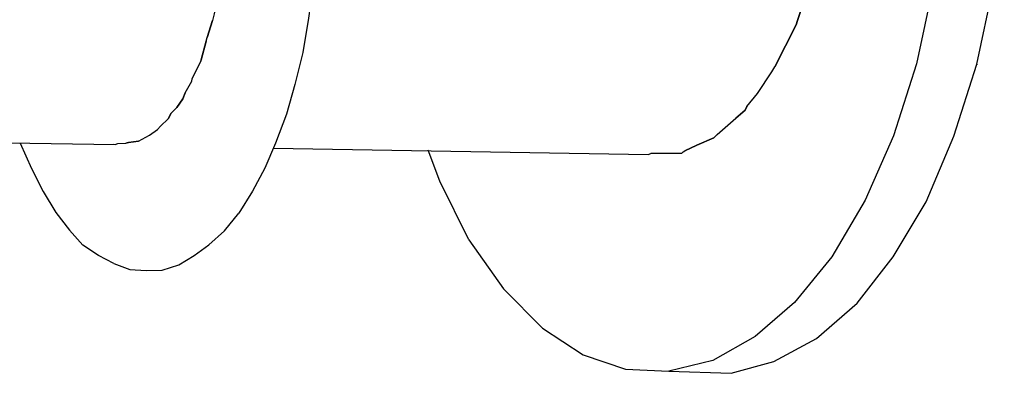
# Model space of a CAD drawing. Units: millimetres. Extents: x 5538 to 67426, y 7670 to 32197.
# Drawn here: x 18391 to 18438, y 16382 to 16400 of the extents above; entities that cross this region are included whole.
import ezdxf

# ---------------------------------------------------------------- set-up
doc = ezdxf.new("R2010")
doc.units = ezdxf.units.MM
doc.header["$LTSCALE"] = 0.1
doc.layers.add('Layer 1', color=7, linetype='Continuous')

msp = doc.modelspace()

# ---------------------------------------------------------------- linework, layer by layer
at = {"layer": 'Layer 1'}
for points, knots in [([(18437.02, 16397.383), (18437.02, 16397.383), (18437.817, 16401.112), (18437.817, 16401.112), (18437.817, 16401.112), (18437.817, 16401.112), (18438.351, 16405.026), (18438.351, 16405.026)], [0, 0, 0, 0, 0.5, 0.5, 0.5, 0.5, 1, 1, 1, 1]), ([(18429.717, 16404.806), (18429.717, 16404.806), (18429.172, 16402.168), (18429.172, 16402.168), (18429.172, 16402.168), (18429.172, 16402.168), (18429.115, 16401.951), (18429.115, 16401.951), (18429.115, 16401.951), (18429.115, 16401.951), (18428.309, 16399.499), (18428.309, 16399.499)], [0, 0, 0, 0, 0.333333, 0.333333, 0.333333, 0.333333, 0.666667, 0.666667, 0.666667, 0.666667, 1, 1, 1, 1]), ([(18404.813, 16401.365), (18404.813, 16401.365), (18404.579, 16399.611), (18404.579, 16399.611), (18404.579, 16399.611), (18404.579, 16399.611), (18404.293, 16397.948), (18404.293, 16397.948)], [0, 0, 0, 0, 0.5, 0.5, 0.5, 0.5, 1, 1, 1, 1]), ([(18400.154, 16400.553), (18400.154, 16400.553), (18399.999, 16399.821), (18399.999, 16399.821), (18399.999, 16399.821), (18399.999, 16399.821), (18399.913, 16399.496), (18399.913, 16399.496)], [0, 0, 0, 0, 0.5, 0.5, 0.5, 0.5, 1, 1, 1, 1]), ([(18399.999, 16399.821), (18399.999, 16399.821), (18399.913, 16399.496), (18399.913, 16399.496), (18399.913, 16399.496), (18399.913, 16399.496), (18399.657, 16398.675), (18399.657, 16398.675)], [0, 0, 0, 0, 0.5, 0.5, 0.5, 0.5, 1, 1, 1, 1]), ([(18399.609, 16398.495), (18399.609, 16398.495), (18399.657, 16398.675), (18399.657, 16398.675), (18399.657, 16398.675), (18399.657, 16398.675), (18399.913, 16399.496), (18399.913, 16399.496)], [0, 0, 0, 0, 0.5, 0.5, 0.5, 0.5, 1, 1, 1, 1]), ([(18428.309, 16399.499), (18428.309, 16399.499), (18428.252, 16399.282), (18428.252, 16399.282), (18428.252, 16399.282), (18428.252, 16399.282), (18427.209, 16397.242), (18427.209, 16397.242)], [0, 0, 0, 0, 0.5, 0.5, 0.5, 0.5, 1, 1, 1, 1]), ([(18398.93, 16396.666), (18398.93, 16396.666), (18399.35, 16397.521), (18399.35, 16397.521), (18399.35, 16397.521), (18399.35, 16397.521), (18399.369, 16397.592), (18399.369, 16397.592), (18399.369, 16397.592), (18399.369, 16397.592), (18399.609, 16398.495), (18399.609, 16398.495)], [0, 0, 0, 0, 0.333333, 0.333333, 0.333333, 0.333333, 0.666667, 0.666667, 0.666667, 0.666667, 1, 1, 1, 1]), ([(18399.609, 16398.495), (18399.609, 16398.495), (18399.369, 16397.592), (18399.369, 16397.592), (18399.369, 16397.592), (18399.369, 16397.592), (18399.35, 16397.521), (18399.35, 16397.521)], [0, 0, 0, 0, 0.5, 0.5, 0.5, 0.5, 1, 1, 1, 1]), ([(18404.293, 16397.948), (18404.293, 16397.948), (18403.917, 16396.386), (18403.917, 16396.386), (18403.917, 16396.386), (18403.917, 16396.386), (18403.498, 16394.952), (18403.498, 16394.952), (18403.498, 16394.952), (18403.498, 16394.952), (18402.971, 16393.547), (18402.971, 16393.547), (18402.971, 16393.547), (18402.971, 16393.547), (18402.455, 16392.331), (18402.455, 16392.331)], [0, 0, 0, 0, 0.25, 0.25, 0.25, 0.25, 0.5, 0.5, 0.5, 0.5, 0.75, 0.75, 0.75, 0.75, 1, 1, 1, 1]), ([(18398.902, 16396.558), (18398.902, 16396.558), (18398.93, 16396.666), (18398.93, 16396.666), (18398.93, 16396.666), (18398.93, 16396.666), (18399.35, 16397.521), (18399.35, 16397.521)], [0, 0, 0, 0, 0.5, 0.5, 0.5, 0.5, 1, 1, 1, 1]), ([(18426.366, 16395.957), (18426.366, 16395.957), (18427.069, 16397.008), (18427.069, 16397.008), (18427.069, 16397.008), (18427.069, 16397.008), (18427.209, 16397.242), (18427.209, 16397.242)], [0, 0, 0, 0, 0.5, 0.5, 0.5, 0.5, 1, 1, 1, 1]), ([(18425.849, 16395.323), (18425.849, 16395.323), (18426.366, 16395.957), (18426.366, 16395.957), (18426.366, 16395.957), (18426.366, 16395.957), (18427.069, 16397.008), (18427.069, 16397.008)], [0, 0, 0, 0, 0.5, 0.5, 0.5, 0.5, 1, 1, 1, 1]), ([(18398.481, 16395.703), (18398.481, 16395.703), (18398.594, 16395.983), (18398.594, 16395.983), (18398.594, 16395.983), (18398.594, 16395.983), (18398.902, 16396.558), (18398.902, 16396.558)], [0, 0, 0, 0, 0.5, 0.5, 0.5, 0.5, 1, 1, 1, 1]), ([(18398.594, 16395.983), (18398.594, 16395.983), (18398.902, 16396.558), (18398.902, 16396.558), (18398.902, 16396.558), (18398.902, 16396.558), (18398.93, 16396.666), (18398.93, 16396.666)], [0, 0, 0, 0, 0.5, 0.5, 0.5, 0.5, 1, 1, 1, 1]), ([(18398.594, 16395.983), (18398.594, 16395.983), (18398.481, 16395.703), (18398.481, 16395.703), (18398.481, 16395.703), (18398.481, 16395.703), (18398.177, 16395.282), (18398.177, 16395.282)], [0, 0, 0, 0, 0.5, 0.5, 0.5, 0.5, 1, 1, 1, 1]), ([(18397.238, 16394.218), (18397.238, 16394.218), (18397.394, 16394.369), (18397.394, 16394.369), (18397.394, 16394.369), (18397.394, 16394.369), (18397.761, 16394.735), (18397.761, 16394.735), (18397.761, 16394.735), (18397.761, 16394.735), (18397.91, 16395.005), (18397.91, 16395.005), (18397.91, 16395.005), (18397.91, 16395.005), (18398.177, 16395.282), (18398.177, 16395.282)], [0, 0, 0, 0, 0.25, 0.25, 0.25, 0.25, 0.5, 0.5, 0.5, 0.5, 0.75, 0.75, 0.75, 0.75, 1, 1, 1, 1]), ([(18397.91, 16395.005), (18397.91, 16395.005), (18398.177, 16395.282), (18398.177, 16395.282), (18398.177, 16395.282), (18398.177, 16395.282), (18398.481, 16395.703), (18398.481, 16395.703)], [0, 0, 0, 0, 0.5, 0.5, 0.5, 0.5, 1, 1, 1, 1]), ([(18425.849, 16395.323), (18425.849, 16395.323), (18425.766, 16395.151), (18425.766, 16395.151), (18425.766, 16395.151), (18425.766, 16395.151), (18425.316, 16394.768), (18425.316, 16394.768)], [0, 0, 0, 0, 0.5, 0.5, 0.5, 0.5, 1, 1, 1, 1]), ([(18397.91, 16395.005), (18397.91, 16395.005), (18397.761, 16394.735), (18397.761, 16394.735), (18397.761, 16394.735), (18397.761, 16394.735), (18397.394, 16394.369), (18397.394, 16394.369)], [0, 0, 0, 0, 0.5, 0.5, 0.5, 0.5, 1, 1, 1, 1]), ([(18424.408, 16393.966), (18424.408, 16393.966), (18425.316, 16394.768), (18425.316, 16394.768), (18425.316, 16394.768), (18425.316, 16394.768), (18425.766, 16395.151), (18425.766, 16395.151)], [0, 0, 0, 0, 0.5, 0.5, 0.5, 0.5, 1, 1, 1, 1]), ([(18396.852, 16393.933), (18396.852, 16393.933), (18397.238, 16394.218), (18397.238, 16394.218), (18397.238, 16394.218), (18397.238, 16394.218), (18397.394, 16394.369), (18397.394, 16394.369)], [0, 0, 0, 0, 0.5, 0.5, 0.5, 0.5, 1, 1, 1, 1]), ([(18423.422, 16393.454), (18423.422, 16393.454), (18424.252, 16393.814), (18424.252, 16393.814), (18424.252, 16393.814), (18424.252, 16393.814), (18424.408, 16393.966), (18424.408, 16393.966), (18424.408, 16393.966), (18424.408, 16393.966), (18425.316, 16394.768), (18425.316, 16394.768)], [0, 0, 0, 0, 0.333333, 0.333333, 0.333333, 0.333333, 0.666667, 0.666667, 0.666667, 0.666667, 1, 1, 1, 1]), ([(18424.252, 16393.814), (18424.252, 16393.814), (18423.422, 16393.454), (18423.422, 16393.454), (18423.422, 16393.454), (18423.422, 16393.454), (18422.848, 16393.182), (18422.848, 16393.182)], [0, 0, 0, 0, 0.5, 0.5, 0.5, 0.5, 1, 1, 1, 1]), ([(18395.116, 16393.505), (18395.116, 16393.505), (18395.189, 16393.486), (18395.189, 16393.486), (18395.189, 16393.486), (18395.189, 16393.486), (18395.317, 16393.529), (18395.317, 16393.529)], [0, 0, 0, 0, 0.5, 0.5, 0.5, 0.5, 1, 1, 1, 1]), ([(18395.189, 16393.486), (18395.189, 16393.486), (18395.317, 16393.529), (18395.317, 16393.529), (18395.317, 16393.529), (18395.317, 16393.529), (18395.706, 16393.542), (18395.706, 16393.542)], [0, 0, 0, 0, 0.5, 0.5, 0.5, 0.5, 1, 1, 1, 1]), ([(18395.317, 16393.529), (18395.317, 16393.529), (18395.706, 16393.542), (18395.706, 16393.542), (18395.706, 16393.542), (18395.706, 16393.542), (18395.833, 16393.585), (18395.833, 16393.585), (18395.833, 16393.585), (18395.833, 16393.585), (18396.314, 16393.651), (18396.314, 16393.651)], [0, 0, 0, 0, 0.333333, 0.333333, 0.333333, 0.333333, 0.666667, 0.666667, 0.666667, 0.666667, 1, 1, 1, 1]), ([(18396.314, 16393.651), (18396.314, 16393.651), (18395.833, 16393.585), (18395.833, 16393.585), (18395.833, 16393.585), (18395.833, 16393.585), (18395.706, 16393.542), (18395.706, 16393.542)], [0, 0, 0, 0, 0.5, 0.5, 0.5, 0.5, 1, 1, 1, 1]), ([(18422.757, 16393.129), (18422.757, 16393.129), (18422.848, 16393.182), (18422.848, 16393.182), (18422.848, 16393.182), (18422.848, 16393.182), (18423.422, 16393.454), (18423.422, 16393.454)], [0, 0, 0, 0, 0.5, 0.5, 0.5, 0.5, 1, 1, 1, 1]), ([(18412.352, 16388.857), (18412.352, 16388.857), (18410.943, 16391.704), (18410.943, 16391.704), (18410.943, 16391.704), (18410.943, 16391.704), (18410.375, 16393.206), (18410.375, 16393.206)], [0, 0, 0, 0, 0.5, 0.5, 0.5, 0.5, 1, 1, 1, 1]), ([(18422.757, 16393.129), (18422.757, 16393.129), (18422.701, 16393.066), (18422.701, 16393.066), (18422.701, 16393.066), (18422.701, 16393.066), (18421.189, 16393.042), (18421.189, 16393.042)], [0, 0, 0, 0, 0.5, 0.5, 0.5, 0.5, 1, 1, 1, 1]), ([(18422.701, 16393.066), (18422.701, 16393.066), (18422.757, 16393.129), (18422.757, 16393.129), (18422.757, 16393.129), (18422.757, 16393.129), (18422.848, 16393.182), (18422.848, 16393.182)], [0, 0, 0, 0, 0.5, 0.5, 0.5, 0.5, 1, 1, 1, 1]), ([(18402.455, 16392.331), (18402.455, 16392.331), (18401.851, 16391.217), (18401.851, 16391.217), (18401.851, 16391.217), (18401.851, 16391.217), (18401.184, 16390.157), (18401.184, 16390.157)], [0, 0, 0, 0, 0.5, 0.5, 0.5, 0.5, 1, 1, 1, 1]), ([(18395.125, 16387.707), (18395.125, 16387.707), (18394.378, 16388.099), (18394.378, 16388.099), (18394.378, 16388.099), (18394.378, 16388.099), (18393.625, 16388.607), (18393.625, 16388.607)], [0, 0, 0, 0, 0.5, 0.5, 0.5, 0.5, 1, 1, 1, 1]), ([(18419.962, 16382.589), (18419.962, 16382.589), (18422.061, 16382.496), (18422.061, 16382.496), (18422.061, 16382.496), (18422.061, 16382.496), (18425.086, 16382.389), (18425.086, 16382.389)], [0, 0, 0, 0, 0.5, 0.5, 0.5, 0.5, 1, 1, 1, 1])]:
    msp.add_open_spline(points, degree=3, knots=knots, dxfattribs=at)
for points in [[(18428.309, 16399.499), (18428.309, 16399.499), (18429.115, 16401.951), (18429.115, 16401.951)], [(18434.901, 16401.19), (18434.901, 16401.19), (18434.085, 16397.388), (18434.085, 16397.388)], [(18427.209, 16397.242), (18427.209, 16397.242), (18428.252, 16399.282), (18428.252, 16399.282)], [(18428.252, 16399.282), (18428.252, 16399.282), (18428.309, 16399.499), (18428.309, 16399.499)], [(18399.609, 16398.495), (18399.609, 16398.495), (18399.657, 16398.675), (18399.657, 16398.675)], [(18427.069, 16397.008), (18427.069, 16397.008), (18427.209, 16397.242), (18427.209, 16397.242)], [(18434.085, 16397.388), (18434.085, 16397.388), (18432.967, 16393.898), (18432.967, 16393.898)], [(18434.104, 16397.46), (18434.104, 16397.46), (18434.085, 16397.388), (18434.085, 16397.388)], [(18435.902, 16393.893), (18435.902, 16393.893), (18437.02, 16397.383), (18437.02, 16397.383)], [(18437.02, 16397.383), (18437.02, 16397.383), (18437.011, 16397.347), (18437.011, 16397.347)], [(18425.849, 16395.323), (18425.849, 16395.323), (18426.366, 16395.957), (18426.366, 16395.957)], [(18425.766, 16395.151), (18425.766, 16395.151), (18425.849, 16395.323), (18425.849, 16395.323)], [(18396.314, 16393.651), (18396.314, 16393.651), (18396.852, 16393.933), (18396.852, 16393.933)], [(18396.314, 16393.651), (18396.314, 16393.651), (18396.852, 16393.933), (18396.852, 16393.933)], [(18396.852, 16393.933), (18396.852, 16393.933), (18397.238, 16394.218), (18397.238, 16394.218)], [(18424.252, 16393.814), (18424.252, 16393.814), (18424.408, 16393.966), (18424.408, 16393.966)], [(18432.967, 16393.898), (18432.967, 16393.898), (18431.6, 16390.783), (18431.6, 16390.783)], [(18434.551, 16390.697), (18434.551, 16390.697), (18435.902, 16393.893), (18435.902, 16393.893)], [(18387.916, 16393.598), (18387.916, 16393.598), (18395.189, 16393.486), (18395.189, 16393.486)], [(18390.571, 16393.551), (18390.571, 16393.551), (18391.133, 16392.321), (18391.133, 16392.321)], [(18395.116, 16393.505), (18395.116, 16393.505), (18395.189, 16393.486), (18395.189, 16393.486)], [(18402.868, 16393.304), (18402.868, 16393.304), (18421.061, 16392.999), (18421.061, 16392.999)], [(18421.061, 16392.999), (18421.061, 16392.999), (18421.189, 16393.042), (18421.189, 16393.042)], [(18421.061, 16392.999), (18421.061, 16392.999), (18421.189, 16393.042), (18421.189, 16393.042)], [(18421.189, 16393.042), (18421.189, 16393.042), (18422.701, 16393.066), (18422.701, 16393.066)], [(18391.133, 16392.321), (18391.133, 16392.321), (18391.687, 16391.208), (18391.687, 16391.208)], [(18391.687, 16391.208), (18391.687, 16391.208), (18392.307, 16390.193), (18392.307, 16390.193)], [(18431.6, 16390.783), (18431.6, 16390.783), (18429.984, 16388.044), (18429.984, 16388.044)], [(18432.956, 16388.029), (18432.956, 16388.029), (18434.551, 16390.697), (18434.551, 16390.697)], [(18392.307, 16390.193), (18392.307, 16390.193), (18392.965, 16389.324), (18392.965, 16389.324)], [(18400.492, 16389.298), (18400.492, 16389.298), (18401.184, 16390.157), (18401.184, 16390.157)], [(18392.965, 16389.324), (18392.965, 16389.324), (18393.625, 16388.607), (18393.625, 16388.607)], [(18399.731, 16388.612), (18399.731, 16388.612), (18400.492, 16389.298), (18400.492, 16389.298)], [(18399.017, 16388.105), (18399.017, 16388.105), (18399.731, 16388.612), (18399.731, 16388.612)], [(18412.352, 16388.857), (18412.352, 16388.857), (18414.039, 16386.478), (18414.039, 16386.478)], [(18398.276, 16387.644), (18398.276, 16387.644), (18399.017, 16388.105), (18399.017, 16388.105)], [(18395.125, 16387.707), (18395.125, 16387.707), (18395.9, 16387.425), (18395.9, 16387.425)], [(18397.475, 16387.393), (18397.475, 16387.393), (18398.276, 16387.644), (18398.276, 16387.644)], [(18429.984, 16388.044), (18429.984, 16388.044), (18428.16, 16385.824), (18428.16, 16385.824)], [(18431.203, 16385.79), (18431.203, 16385.79), (18432.956, 16388.029), (18432.956, 16388.029)], [(18395.9, 16387.425), (18395.9, 16387.425), (18396.697, 16387.368), (18396.697, 16387.368)], [(18396.697, 16387.368), (18396.697, 16387.368), (18397.475, 16387.393), (18397.475, 16387.393)], [(18414.039, 16386.478), (18414.039, 16386.478), (18415.932, 16384.585), (18415.932, 16384.585)], [(18428.16, 16385.824), (18428.16, 16385.824), (18426.252, 16384.166), (18426.252, 16384.166)], [(18429.24, 16384.07), (18429.24, 16384.07), (18431.203, 16385.79), (18431.203, 16385.79)], [(18415.932, 16384.585), (18415.932, 16384.585), (18417.906, 16383.288), (18417.906, 16383.288)], [(18426.252, 16384.166), (18426.252, 16384.166), (18424.206, 16383.009), (18424.206, 16383.009)], [(18427.168, 16382.958), (18427.168, 16382.958), (18429.24, 16384.07), (18429.24, 16384.07)], [(18417.906, 16383.288), (18417.906, 16383.288), (18419.962, 16382.589), (18419.962, 16382.589)], [(18424.206, 16383.009), (18424.206, 16383.009), (18422.061, 16382.496), (18422.061, 16382.496)], [(18425.086, 16382.389), (18425.086, 16382.389), (18427.168, 16382.958), (18427.168, 16382.958)]]:
    msp.add_open_spline(points, degree=3, dxfattribs=at)

doc.saveas('drawing.dxf')
